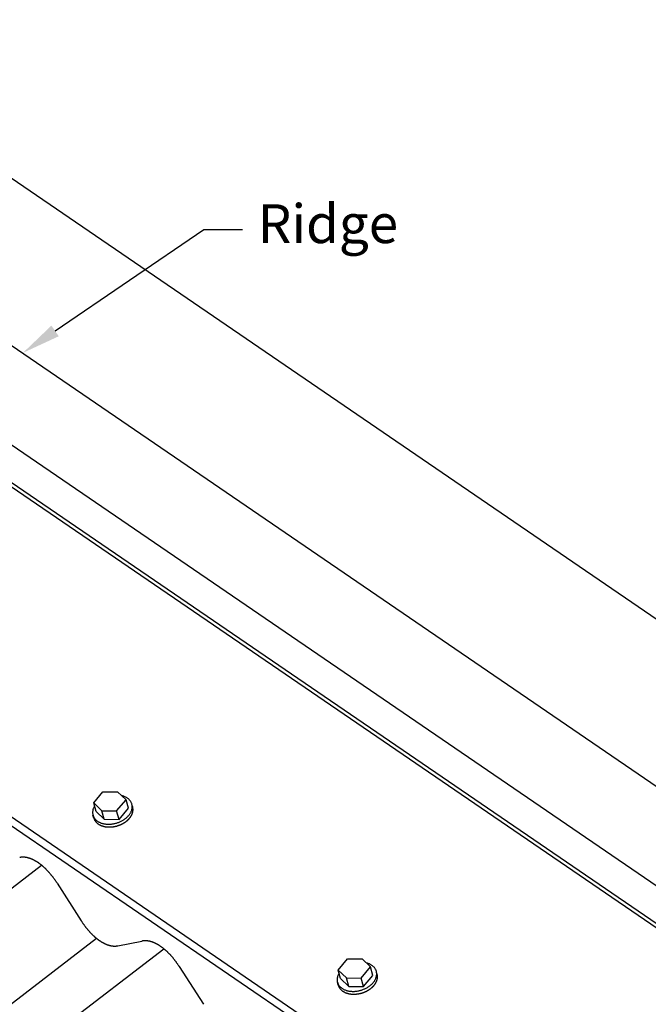
# Model space of a CAD drawing. Extents: x -560 to 1040, y -351 to 1556.
# Drawn here: x 27 to 351, y 1016 to 1522 of the extents above; entities that cross this region are included whole.
import ezdxf

# ---------------------------------------------------------------- set-up
doc = ezdxf.new("R2010")
doc.units = 0
doc.header["$LTSCALE"] = 0.5
doc.layers.get('0').update_dxf_attribs({"linetype": 'CONTINUOUS'})
doc.styles.add('CORB-07_CHIMNEY_BACK_FLAS$', font='txt')

# ---------------------------------------------------------------- blocks, each defined once
blk = doc.blocks.new('*U11')
at = {"linetype": 'CONTINUOUS'}
blk.add_lwpolyline([(45.29, 1362.16), (121.89, 1414.43), (141.89, 1414.43)], dxfattribs=at)
blk.add_solid([(47.17, 1359.41, 0), (28.77, 1350.89, 0), (43.41, 1364.91, 0)], dxfattribs=at)
blk = doc.blocks.new('*U12')
at = {"linetype": 'CONTINUOUS', "style": 'CORB-07_CHIMNEY_BACK_FLAS$'}
blk.add_text('Ridge', height=20, dxfattribs=at).set_placement((149.69, 1407.37, 0))

msp = doc.modelspace()

# ---------------------------------------------------------------- linework, layer by layer
at = {"linetype": 'CONTINUOUS', "extrusion": (0, 0.819152, 0.573576)}
for p, q in [((-222.53, 1522.39), (1040.18, 659.25)), ((-96.17, 1522.18), (1040.18, 745.41)), ((-257.1, 1494.95), (1040.18, 608.18)), ((-260.68, 1475.7), (1040.18, 586.48)), ((-259.79, 1477.36), (1040.18, 588.75)), ((-378.48, 1386.3), (1040.18, 416.56)), ((-380.25, 1383.01), (1040.18, 412.05)), ((-559.82, 627.93), (38.3, 1087.17)), ((-559.82, 568.54), (66.59, 1049.5)), ((-559.82, 536.56), (101.25, 1044.14))]:
    msp.add_line(p, q, dxfattribs=at)
for p, q in [((65.2, 1119.18), (69.93, 1124.93)), ((69.93, 1124.93), (77.5, 1124.91)), ((76.99, 1115.05), (81.84, 1120.82)), ((77.5, 1124.91), (81.84, 1120.82)), ((83.08, 1116.48), (81.84, 1120.82)), ((69.39, 1115.17), (65.2, 1119.18)), ((66.44, 1114.84), (65.2, 1119.18)), ((70.63, 1110.82), (69.39, 1115.17)), ((69.39, 1115.17), (76.99, 1115.05)), ((78.22, 1110.7), (83.08, 1116.48)), ((85.25, 1117.12), (85.04, 1117.84)), ((65.23, 1111.41), (64.81, 1112.86)), ((70.63, 1110.82), (66.44, 1114.84)), ((70.63, 1110.82), (78.22, 1110.7)), ((78.22, 1110.7), (76.99, 1115.05)), ((191.11, 1033.12), (195.84, 1038.86)), ((195.84, 1038.86), (203.4, 1038.85)), ((202.89, 1028.98), (207.75, 1034.76)), ((203.4, 1038.85), (207.75, 1034.76)), ((208.99, 1030.42), (207.75, 1034.76)), ((195.29, 1029.11), (191.11, 1033.12)), ((192.35, 1028.78), (191.11, 1033.12)), ((196.53, 1024.76), (195.29, 1029.11)), ((195.29, 1029.11), (202.89, 1028.98)), ((204.13, 1024.64), (202.89, 1028.98)), ((204.13, 1024.64), (208.99, 1030.42)), ((211.15, 1031.05), (210.95, 1031.78)), ((191.13, 1025.35), (190.72, 1026.8)), ((196.53, 1024.76), (192.35, 1028.78)), ((196.53, 1024.76), (204.13, 1024.64))]:
    msp.add_line(p, q)
at = {"linetype": 'CONTINUOUS', "extrusion": (-1e-16, 0.819152, 0.573576)}
for p, q in [((46.31, 1077.95), (58.73, 1058.55)), ((77.6, 1045.64), (90.02, 1048.07)), ((109.26, 1034.92), (121.68, 1015.51))]:
    msp.add_line(p, q, dxfattribs=at)
for points in [[(65.65, 1117.61, 0), (65.5, 1117.34, 0), (65.35, 1117.08, 0), (65.22, 1116.81, 0), (65.1, 1116.54, 0), (64.99, 1116.27, 0), (64.9, 1115.99, 0), (64.82, 1115.72, 0), (64.75, 1115.45, 0), (64.7, 1115.17, 0), (64.66, 1114.9, 0), (64.64, 1114.63, 0), (64.62, 1114.36, 0), (64.62, 1114.1, 0), (64.64, 1113.83, 0), (64.67, 1113.57, 0), (64.71, 1113.31, 0), (64.76, 1113.05, 0), (64.83, 1112.8, 0), (64.91, 1112.55, 0), (65.01, 1112.3, 0), (65.12, 1112.06, 0), (65.24, 1111.83, 0), (65.37, 1111.6, 0), (65.52, 1111.37, 0), (65.68, 1111.15, 0), (65.85, 1110.94, 0), (66.03, 1110.73, 0), (66.22, 1110.53, 0), (66.43, 1110.34, 0), (66.65, 1110.15, 0), (66.88, 1109.98, 0), (67.11, 1109.8, 0), (67.36, 1109.64, 0), (67.62, 1109.49, 0), (67.89, 1109.34, 0), (68.17, 1109.2, 0), (68.45, 1109.07, 0), (68.75, 1108.95, 0), (69.05, 1108.84, 0), (69.36, 1108.74, 0), (69.68, 1108.64, 0), (70.01, 1108.56, 0), (70.34, 1108.48, 0), (70.67, 1108.42, 0), (71.02, 1108.36, 0), (71.36, 1108.32, 0), (71.72, 1108.28, 0), (72.07, 1108.26, 0), (72.43, 1108.24, 0), (72.8, 1108.24, 0), (73.16, 1108.24, 0), (73.53, 1108.25, 0), (73.9, 1108.28, 0), (74.27, 1108.31, 0), (74.64, 1108.36, 0), (75.02, 1108.41, 0), (75.39, 1108.47, 0), (75.76, 1108.55, 0), (76.13, 1108.63, 0), (76.5, 1108.72, 0), (76.86, 1108.82, 0), (77.23, 1108.93, 0), (77.59, 1109.05, 0), (77.94, 1109.18, 0), (78.3, 1109.32, 0), (78.64, 1109.46, 0), (78.99, 1109.62, 0), (79.32, 1109.78, 0), (79.66, 1109.95, 0), (79.98, 1110.13, 0), (80.3, 1110.31, 0), (80.61, 1110.5, 0), (80.91, 1110.7, 0), (81.21, 1110.91, 0), (81.49, 1111.12, 0), (81.77, 1111.34, 0), (82.04, 1111.56, 0), (82.3, 1111.79, 0), (82.54, 1112.03, 0), (82.78, 1112.27, 0), (83.01, 1112.51, 0), (83.23, 1112.76, 0), (83.43, 1113.01, 0), (83.63, 1113.27, 0), (83.81, 1113.53, 0), (83.98, 1113.79, 0), (84.14, 1114.05, 0), (84.28, 1114.32, 0), (84.42, 1114.59, 0), (84.54, 1114.86, 0), (84.65, 1115.13, 0), (84.74, 1115.4, 0), (84.82, 1115.68, 0), (84.89, 1115.95, 0), (84.94, 1116.22, 0), (84.99, 1116.49, 0), (85.01, 1116.76, 0), (85.03, 1117.03, 0), (85.03, 1117.3, 0), (85.01, 1117.57, 0), (84.99, 1117.83, 0), (84.95, 1118.09, 0), (84.89, 1118.35, 0), (84.83, 1118.6, 0), (84.75, 1118.85, 0), (84.65, 1119.1, 0), (84.55, 1119.34, 0), (84.43, 1119.57, 0), (84.3, 1119.8, 0), (84.15, 1120.03, 0), (83.99, 1120.25, 0), (83.82, 1120.46, 0), (83.64, 1120.67, 0), (83.45, 1120.87, 0), (83.24, 1121.07, 0), (83.03, 1121.25, 0), (82.8, 1121.43, 0), (82.56, 1121.6, 0), (82.32, 1121.77, 0), (82.06, 1121.92, 0), (81.79, 1122.07, 0), (81.51, 1122.21, 0), (81.23, 1122.34, 0), (80.93, 1122.46, 0), (80.63, 1122.58, 0), (80.32, 1122.68, 0), (80.01, 1122.77, 0), (79.68, 1122.86, 0)], [(81.93, 1109.69, 0), (81.99, 1109.74, 0), (82.06, 1109.79, 0), (82.12, 1109.84, 0), (82.18, 1109.89, 0), (82.24, 1109.94, 0), (82.3, 1109.99, 0), (82.36, 1110.04, 0), (82.42, 1110.09, 0), (82.48, 1110.14, 0), (82.54, 1110.19, 0), (82.6, 1110.24, 0), (82.65, 1110.29, 0), (82.71, 1110.35, 0), (82.77, 1110.4, 0), (82.82, 1110.45, 0), (82.88, 1110.5, 0), (82.94, 1110.56, 0), (82.99, 1110.61, 0), (83.04, 1110.66, 0), (83.1, 1110.72, 0), (83.15, 1110.77, 0), (83.2, 1110.83, 0), (83.26, 1110.88, 0), (83.31, 1110.93, 0), (83.36, 1110.99, 0), (83.41, 1111.05, 0), (83.46, 1111.1, 0), (83.51, 1111.16, 0), (83.56, 1111.21, 0), (83.6, 1111.27, 0), (83.65, 1111.32, 0), (83.7, 1111.38, 0), (83.75, 1111.44, 0), (83.79, 1111.49, 0), (83.84, 1111.55, 0), (83.88, 1111.61, 0), (83.93, 1111.67, 0), (83.97, 1111.72, 0), (84.01, 1111.78, 0), (84.06, 1111.84, 0), (84.1, 1111.9, 0), (84.14, 1111.96, 0), (84.18, 1112.01, 0), (84.22, 1112.07, 0), (84.26, 1112.13, 0), (84.3, 1112.19, 0), (84.34, 1112.25, 0), (84.37, 1112.31, 0), (84.41, 1112.37, 0), (84.45, 1112.43, 0), (84.48, 1112.49, 0), (84.52, 1112.55, 0), (84.55, 1112.61, 0), (84.59, 1112.67, 0), (84.62, 1112.73, 0), (84.65, 1112.79, 0), (84.68, 1112.85, 0), (84.71, 1112.91, 0), (84.75, 1112.97, 0), (84.78, 1113.03, 0), (84.81, 1113.09, 0), (84.83, 1113.15, 0), (84.86, 1113.21, 0), (84.89, 1113.27, 0), (84.92, 1113.33, 0), (84.94, 1113.39, 0), (84.97, 1113.45, 0), (84.99, 1113.51, 0), (85.02, 1113.57, 0), (85.04, 1113.64, 0), (85.06, 1113.7, 0), (85.09, 1113.76, 0), (85.11, 1113.82, 0), (85.13, 1113.88, 0), (85.15, 1113.94, 0), (85.17, 1114, 0), (85.19, 1114.06, 0), (85.21, 1114.13, 0), (85.22, 1114.19, 0), (85.24, 1114.25, 0), (85.26, 1114.31, 0), (85.27, 1114.37, 0), (85.29, 1114.43, 0), (85.3, 1114.49, 0), (85.31, 1114.55, 0), (85.33, 1114.62, 0), (85.34, 1114.68, 0), (85.35, 1114.74, 0), (85.36, 1114.8, 0), (85.37, 1114.86, 0), (85.38, 1114.92, 0), (85.39, 1114.98, 0), (85.4, 1115.04, 0), (85.41, 1115.1, 0), (85.41, 1115.17, 0), (85.42, 1115.23, 0), (85.42, 1115.29, 0), (85.43, 1115.35, 0), (85.43, 1115.41, 0), (85.44, 1115.47, 0), (85.44, 1115.53, 0), (85.44, 1115.59, 0), (85.44, 1115.65, 0), (85.44, 1115.71, 0), (85.44, 1115.77, 0), (85.44, 1115.83, 0), (85.44, 1115.89, 0), (85.44, 1115.95, 0), (85.43, 1116.01, 0), (85.43, 1116.07, 0), (85.43, 1116.13, 0), (85.42, 1116.19, 0), (85.42, 1116.25, 0), (85.41, 1116.31, 0), (85.4, 1116.37, 0), (85.4, 1116.42, 0), (85.39, 1116.48, 0), (85.38, 1116.54, 0), (85.37, 1116.6, 0), (85.36, 1116.66, 0), (85.35, 1116.72, 0), (85.34, 1116.77, 0), (85.32, 1116.83, 0), (85.31, 1116.89, 0), (85.3, 1116.95, 0), (85.28, 1117, 0), (85.27, 1117.06, 0), (85.25, 1117.12, 0)], [(65.23, 1111.41, 0), (65.26, 1111.3, 0), (65.3, 1111.19, 0), (65.34, 1111.08, 0), (65.38, 1110.97, 0), (65.42, 1110.86, 0), (65.47, 1110.75, 0), (65.52, 1110.64, 0), (65.57, 1110.53, 0), (65.62, 1110.43, 0), (65.68, 1110.32, 0), (65.74, 1110.22, 0), (65.8, 1110.12, 0), (65.87, 1110.02, 0), (65.93, 1109.92, 0), (66, 1109.82, 0), (66.08, 1109.72, 0), (66.15, 1109.63, 0), (66.23, 1109.53, 0), (66.31, 1109.44, 0), (66.39, 1109.34, 0), (66.47, 1109.25, 0), (66.56, 1109.16, 0), (66.65, 1109.07, 0), (66.74, 1108.99, 0), (66.83, 1108.9, 0), (66.93, 1108.82, 0), (67.03, 1108.73, 0), (67.13, 1108.65, 0), (67.23, 1108.57, 0), (67.33, 1108.49, 0), (67.44, 1108.42, 0), (67.55, 1108.34, 0), (67.66, 1108.27, 0), (67.77, 1108.19, 0), (67.89, 1108.12, 0), (68, 1108.06, 0), (68.12, 1107.99, 0), (68.24, 1107.92, 0), (68.36, 1107.86, 0), (68.49, 1107.8, 0), (68.61, 1107.74, 0), (68.74, 1107.68, 0), (68.87, 1107.62, 0), (69, 1107.57, 0), (69.14, 1107.51, 0), (69.27, 1107.46, 0), (69.41, 1107.41, 0), (69.54, 1107.36, 0), (69.68, 1107.32, 0), (69.82, 1107.27, 0), (69.97, 1107.23, 0), (70.11, 1107.19, 0), (70.25, 1107.15, 0), (70.4, 1107.11, 0), (70.55, 1107.08, 0), (70.7, 1107.05, 0), (70.85, 1107.02, 0), (71, 1106.99, 0), (71.15, 1106.96, 0), (71.3, 1106.93, 0), (71.46, 1106.91, 0), (71.61, 1106.89, 0), (71.77, 1106.87, 0), (71.93, 1106.85, 0), (72.08, 1106.84, 0), (72.24, 1106.83, 0), (72.4, 1106.81, 0), (72.56, 1106.8, 0), (72.72, 1106.8, 0), (72.89, 1106.79, 0), (73.05, 1106.79, 0), (73.21, 1106.79, 0), (73.38, 1106.79, 0), (73.54, 1106.79, 0), (73.7, 1106.8, 0), (73.87, 1106.8, 0), (74.04, 1106.81, 0), (74.2, 1106.82, 0), (74.37, 1106.83, 0), (74.53, 1106.85, 0), (74.7, 1106.87, 0), (74.87, 1106.88, 0), (75.03, 1106.9, 0), (75.2, 1106.93, 0), (75.37, 1106.95, 0), (75.53, 1106.98, 0), (75.7, 1107.01, 0), (75.87, 1107.04, 0), (76.03, 1107.07, 0), (76.2, 1107.1, 0), (76.36, 1107.14, 0), (76.53, 1107.18, 0), (76.7, 1107.22, 0), (76.86, 1107.26, 0), (77.02, 1107.3, 0), (77.19, 1107.35, 0), (77.35, 1107.39, 0), (77.51, 1107.44, 0), (77.68, 1107.49, 0), (77.84, 1107.55, 0), (78, 1107.6, 0), (78.16, 1107.66, 0), (78.32, 1107.72, 0), (78.48, 1107.78, 0), (78.64, 1107.84, 0), (78.79, 1107.9, 0), (78.95, 1107.97, 0), (79.1, 1108.03, 0), (79.26, 1108.1, 0), (79.41, 1108.17, 0), (79.56, 1108.24, 0), (79.71, 1108.32, 0), (79.86, 1108.39, 0), (80.01, 1108.47, 0), (80.16, 1108.55, 0), (80.3, 1108.63, 0), (80.44, 1108.71, 0), (80.59, 1108.79, 0), (80.73, 1108.87, 0), (80.87, 1108.96, 0), (81.01, 1109.04, 0), (81.14, 1109.13, 0), (81.28, 1109.22, 0), (81.41, 1109.31, 0), (81.54, 1109.41, 0), (81.67, 1109.5, 0), (81.8, 1109.59, 0), (81.93, 1109.69, 0)], [(191.56, 1031.55, 0), (191.4, 1031.28, 0), (191.25, 1031.01, 0), (191.12, 1030.74, 0), (191, 1030.47, 0), (190.9, 1030.2, 0), (190.8, 1029.93, 0), (190.72, 1029.66, 0), (190.66, 1029.38, 0), (190.6, 1029.11, 0), (190.56, 1028.84, 0), (190.54, 1028.57, 0), (190.53, 1028.3, 0), (190.53, 1028.03, 0), (190.54, 1027.77, 0), (190.57, 1027.51, 0), (190.61, 1027.25, 0), (190.67, 1026.99, 0), (190.74, 1026.74, 0), (190.82, 1026.49, 0), (190.91, 1026.24, 0), (191.02, 1026, 0), (191.14, 1025.77, 0), (191.27, 1025.54, 0), (191.42, 1025.31, 0), (191.58, 1025.09, 0), (191.75, 1024.88, 0), (191.93, 1024.67, 0), (192.13, 1024.47, 0), (192.33, 1024.28, 0), (192.55, 1024.09, 0), (192.78, 1023.91, 0), (193.02, 1023.74, 0), (193.26, 1023.58, 0), (193.52, 1023.42, 0), (193.79, 1023.28, 0), (194.07, 1023.14, 0), (194.36, 1023.01, 0), (194.65, 1022.89, 0), (194.96, 1022.78, 0), (195.26, 1022.67, 0), (195.58, 1022.58, 0), (195.91, 1022.5, 0), (196.24, 1022.42, 0), (196.58, 1022.36, 0), (196.92, 1022.3, 0), (197.27, 1022.26, 0), (197.62, 1022.22, 0), (197.98, 1022.2, 0), (198.34, 1022.18, 0), (198.7, 1022.17, 0), (199.07, 1022.18, 0), (199.43, 1022.19, 0), (199.8, 1022.22, 0), (200.18, 1022.25, 0), (200.55, 1022.29, 0), (200.92, 1022.35, 0), (201.29, 1022.41, 0), (201.66, 1022.48, 0), (202.03, 1022.57, 0), (202.4, 1022.66, 0), (202.77, 1022.76, 0), (203.13, 1022.87, 0), (203.49, 1022.99, 0), (203.85, 1023.12, 0), (204.2, 1023.25, 0), (204.55, 1023.4, 0), (204.89, 1023.55, 0), (205.23, 1023.72, 0), (205.56, 1023.89, 0), (205.88, 1024.06, 0), (206.2, 1024.25, 0), (206.51, 1024.44, 0), (206.81, 1024.64, 0), (207.11, 1024.84, 0), (207.4, 1025.06, 0), (207.67, 1025.28, 0), (207.94, 1025.5, 0), (208.2, 1025.73, 0), (208.45, 1025.96, 0), (208.69, 1026.2, 0), (208.91, 1026.45, 0), (209.13, 1026.7, 0), (209.34, 1026.95, 0), (209.53, 1027.2, 0), (209.71, 1027.46, 0), (209.88, 1027.73, 0), (210.04, 1027.99, 0), (210.19, 1028.26, 0), (210.32, 1028.53, 0), (210.44, 1028.8, 0), (210.55, 1029.07, 0), (210.64, 1029.34, 0), (210.72, 1029.61, 0), (210.79, 1029.89, 0), (210.85, 1030.16, 0), (210.89, 1030.43, 0), (210.92, 1030.7, 0), (210.93, 1030.97, 0), (210.93, 1031.24, 0), (210.92, 1031.5, 0), (210.89, 1031.77, 0), (210.85, 1032.03, 0), (210.8, 1032.28, 0), (210.73, 1032.54, 0), (210.65, 1032.79, 0), (210.56, 1033.03, 0), (210.45, 1033.27, 0), (210.33, 1033.51, 0), (210.2, 1033.74, 0), (210.05, 1033.97, 0), (209.9, 1034.19, 0), (209.73, 1034.4, 0), (209.54, 1034.61, 0), (209.35, 1034.81, 0), (209.15, 1035, 0), (208.93, 1035.19, 0), (208.7, 1035.37, 0), (208.47, 1035.54, 0), (208.22, 1035.71, 0), (207.96, 1035.86, 0), (207.69, 1036.01, 0), (207.42, 1036.15, 0), (207.13, 1036.28, 0), (206.84, 1036.4, 0), (206.53, 1036.51, 0), (206.22, 1036.62, 0), (205.91, 1036.71, 0), (205.58, 1036.8, 0)], [(207.83, 1023.63, 0), (207.9, 1023.68, 0), (207.96, 1023.73, 0), (208.02, 1023.77, 0), (208.08, 1023.82, 0), (208.14, 1023.87, 0), (208.2, 1023.92, 0), (208.26, 1023.97, 0), (208.32, 1024.03, 0), (208.38, 1024.08, 0), (208.44, 1024.13, 0), (208.5, 1024.18, 0), (208.56, 1024.23, 0), (208.62, 1024.28, 0), (208.67, 1024.34, 0), (208.73, 1024.39, 0), (208.78, 1024.44, 0), (208.84, 1024.49, 0), (208.89, 1024.55, 0), (208.95, 1024.6, 0), (209, 1024.65, 0), (209.05, 1024.71, 0), (209.11, 1024.76, 0), (209.16, 1024.82, 0), (209.21, 1024.87, 0), (209.26, 1024.93, 0), (209.31, 1024.98, 0), (209.36, 1025.04, 0), (209.41, 1025.09, 0), (209.46, 1025.15, 0), (209.51, 1025.21, 0), (209.56, 1025.26, 0), (209.6, 1025.32, 0), (209.65, 1025.38, 0), (209.69, 1025.43, 0), (209.74, 1025.49, 0), (209.78, 1025.55, 0), (209.83, 1025.6, 0), (209.87, 1025.66, 0), (209.92, 1025.72, 0), (209.96, 1025.78, 0), (210, 1025.84, 0), (210.04, 1025.89, 0), (210.08, 1025.95, 0), (210.12, 1026.01, 0), (210.16, 1026.07, 0), (210.2, 1026.13, 0), (210.24, 1026.19, 0), (210.28, 1026.25, 0), (210.31, 1026.31, 0), (210.35, 1026.36, 0), (210.38, 1026.42, 0), (210.42, 1026.48, 0), (210.46, 1026.54, 0), (210.49, 1026.6, 0), (210.52, 1026.66, 0), (210.55, 1026.72, 0), (210.59, 1026.78, 0), (210.62, 1026.84, 0), (210.65, 1026.9, 0), (210.68, 1026.96, 0), (210.71, 1027.03, 0), (210.74, 1027.09, 0), (210.76, 1027.15, 0), (210.79, 1027.21, 0), (210.82, 1027.27, 0), (210.84, 1027.33, 0), (210.87, 1027.39, 0), (210.9, 1027.45, 0), (210.92, 1027.51, 0), (210.94, 1027.57, 0), (210.97, 1027.63, 0), (210.99, 1027.7, 0), (211.01, 1027.76, 0), (211.03, 1027.82, 0), (211.05, 1027.88, 0), (211.07, 1027.94, 0), (211.09, 1028, 0), (211.11, 1028.06, 0), (211.13, 1028.12, 0), (211.14, 1028.19, 0), (211.16, 1028.25, 0), (211.18, 1028.31, 0), (211.19, 1028.37, 0), (211.2, 1028.43, 0), (211.22, 1028.49, 0), (211.23, 1028.55, 0), (211.24, 1028.61, 0), (211.25, 1028.68, 0), (211.26, 1028.74, 0), (211.28, 1028.8, 0), (211.28, 1028.86, 0), (211.29, 1028.92, 0), (211.3, 1028.98, 0), (211.31, 1029.04, 0), (211.31, 1029.1, 0), (211.32, 1029.16, 0), (211.33, 1029.22, 0), (211.33, 1029.29, 0), (211.34, 1029.35, 0), (211.34, 1029.41, 0), (211.34, 1029.47, 0), (211.34, 1029.53, 0), (211.34, 1029.59, 0), (211.34, 1029.65, 0), (211.34, 1029.71, 0), (211.34, 1029.77, 0), (211.34, 1029.83, 0), (211.34, 1029.89, 0), (211.34, 1029.95, 0), (211.33, 1030.01, 0), (211.33, 1030.07, 0), (211.32, 1030.13, 0), (211.32, 1030.18, 0), (211.31, 1030.24, 0), (211.31, 1030.3, 0), (211.3, 1030.36, 0), (211.29, 1030.42, 0), (211.28, 1030.48, 0), (211.27, 1030.54, 0), (211.26, 1030.6, 0), (211.25, 1030.65, 0), (211.24, 1030.71, 0), (211.23, 1030.77, 0), (211.21, 1030.83, 0), (211.2, 1030.88, 0), (211.18, 1030.94, 0), (211.17, 1031, 0), (211.15, 1031.05, 0)], [(191.13, 1025.35, 0), (191.16, 1025.24, 0), (191.2, 1025.12, 0), (191.24, 1025.01, 0), (191.28, 1024.9, 0), (191.32, 1024.79, 0), (191.37, 1024.69, 0), (191.42, 1024.58, 0), (191.47, 1024.47, 0), (191.53, 1024.37, 0), (191.58, 1024.26, 0), (191.64, 1024.16, 0), (191.71, 1024.06, 0), (191.77, 1023.96, 0), (191.84, 1023.86, 0), (191.91, 1023.76, 0), (191.98, 1023.66, 0), (192.05, 1023.56, 0), (192.13, 1023.47, 0), (192.21, 1023.37, 0), (192.29, 1023.28, 0), (192.38, 1023.19, 0), (192.46, 1023.1, 0), (192.55, 1023.01, 0), (192.64, 1022.92, 0), (192.74, 1022.84, 0), (192.83, 1022.75, 0), (192.93, 1022.67, 0), (193.03, 1022.59, 0), (193.13, 1022.51, 0), (193.24, 1022.43, 0), (193.34, 1022.35, 0), (193.45, 1022.28, 0), (193.56, 1022.2, 0), (193.67, 1022.13, 0), (193.79, 1022.06, 0), (193.91, 1021.99, 0), (194.02, 1021.93, 0), (194.15, 1021.86, 0), (194.27, 1021.8, 0), (194.39, 1021.73, 0), (194.52, 1021.67, 0), (194.65, 1021.61, 0), (194.77, 1021.56, 0), (194.91, 1021.5, 0), (195.04, 1021.45, 0), (195.17, 1021.4, 0), (195.31, 1021.35, 0), (195.45, 1021.3, 0), (195.59, 1021.25, 0), (195.73, 1021.21, 0), (195.87, 1021.17, 0), (196.01, 1021.13, 0), (196.16, 1021.09, 0), (196.3, 1021.05, 0), (196.45, 1021.02, 0), (196.6, 1020.98, 0), (196.75, 1020.95, 0), (196.9, 1020.92, 0), (197.05, 1020.9, 0), (197.21, 1020.87, 0), (197.36, 1020.85, 0), (197.51, 1020.83, 0), (197.67, 1020.81, 0), (197.83, 1020.79, 0), (197.99, 1020.78, 0), (198.15, 1020.76, 0), (198.31, 1020.75, 0), (198.47, 1020.74, 0), (198.63, 1020.73, 0), (198.79, 1020.73, 0), (198.95, 1020.73, 0), (199.12, 1020.72, 0), (199.28, 1020.73, 0), (199.44, 1020.73, 0), (199.61, 1020.73, 0), (199.77, 1020.74, 0), (199.94, 1020.75, 0), (200.1, 1020.76, 0), (200.27, 1020.77, 0), (200.44, 1020.79, 0), (200.6, 1020.8, 0), (200.77, 1020.82, 0), (200.94, 1020.84, 0), (201.1, 1020.86, 0), (201.27, 1020.89, 0), (201.44, 1020.92, 0), (201.6, 1020.94, 0), (201.77, 1020.97, 0), (201.94, 1021.01, 0), (202.1, 1021.04, 0), (202.27, 1021.08, 0), (202.43, 1021.11, 0), (202.6, 1021.15, 0), (202.76, 1021.2, 0), (202.93, 1021.24, 0), (203.09, 1021.28, 0), (203.25, 1021.33, 0), (203.42, 1021.38, 0), (203.58, 1021.43, 0), (203.74, 1021.49, 0), (203.9, 1021.54, 0), (204.06, 1021.6, 0), (204.22, 1021.65, 0), (204.38, 1021.71, 0), (204.54, 1021.78, 0), (204.69, 1021.84, 0), (204.85, 1021.9, 0), (205.01, 1021.97, 0), (205.16, 1022.04, 0), (205.31, 1022.11, 0), (205.46, 1022.18, 0), (205.61, 1022.25, 0), (205.76, 1022.33, 0), (205.91, 1022.41, 0), (206.06, 1022.48, 0), (206.2, 1022.56, 0), (206.35, 1022.64, 0), (206.49, 1022.73, 0), (206.63, 1022.81, 0), (206.77, 1022.9, 0), (206.91, 1022.98, 0), (207.05, 1023.07, 0), (207.18, 1023.16, 0), (207.32, 1023.25, 0), (207.45, 1023.34, 0), (207.58, 1023.44, 0), (207.71, 1023.53, 0), (207.83, 1023.63, 0)]]:
    msp.add_polyline3d(points)
at = {"linetype": 'CONTINUOUS'}
for points in [[(46.31, 1077.95, 0), (46.18, 1078.16, 0), (46.04, 1078.36, 0), (45.91, 1078.57, 0), (45.77, 1078.77, 0), (45.64, 1078.97, 0), (45.5, 1079.17, 0), (45.36, 1079.37, 0), (45.22, 1079.57, 0), (45.09, 1079.77, 0), (44.95, 1079.97, 0), (44.81, 1080.16, 0), (44.66, 1080.36, 0), (44.52, 1080.55, 0), (44.38, 1080.74, 0), (44.24, 1080.93, 0), (44.09, 1081.12, 0), (43.95, 1081.31, 0), (43.8, 1081.49, 0), (43.66, 1081.68, 0), (43.51, 1081.86, 0), (43.36, 1082.04, 0), (43.22, 1082.22, 0), (43.07, 1082.4, 0), (42.92, 1082.58, 0), (42.77, 1082.76, 0), (42.62, 1082.93, 0), (42.47, 1083.11, 0), (42.32, 1083.28, 0), (42.17, 1083.45, 0), (42.02, 1083.62, 0), (41.87, 1083.79, 0), (41.72, 1083.95, 0), (41.56, 1084.12, 0), (41.41, 1084.28, 0), (41.26, 1084.44, 0), (41.1, 1084.6, 0), (40.95, 1084.76, 0), (40.79, 1084.91, 0), (40.64, 1085.07, 0), (40.48, 1085.22, 0), (40.33, 1085.37, 0), (40.17, 1085.52, 0), (40.01, 1085.67, 0), (39.86, 1085.82, 0), (39.7, 1085.96, 0), (39.54, 1086.11, 0), (39.39, 1086.25, 0), (39.23, 1086.39, 0), (39.07, 1086.52, 0), (38.91, 1086.66, 0), (38.76, 1086.79, 0), (38.6, 1086.93, 0), (38.44, 1087.06, 0), (38.28, 1087.18, 0), (38.12, 1087.31, 0), (37.96, 1087.44, 0), (37.8, 1087.56, 0), (37.64, 1087.68, 0), (37.49, 1087.8, 0), (37.33, 1087.92, 0), (37.17, 1088.03, 0), (37.01, 1088.15, 0), (36.85, 1088.26, 0), (36.69, 1088.37, 0), (36.53, 1088.48, 0), (36.37, 1088.58, 0), (36.21, 1088.69, 0), (36.05, 1088.79, 0), (35.89, 1088.89, 0), (35.73, 1088.99, 0), (35.57, 1089.08, 0), (35.42, 1089.18, 0), (35.26, 1089.27, 0), (35.1, 1089.36, 0), (34.94, 1089.45, 0), (34.78, 1089.53, 0), (34.62, 1089.62, 0), (34.46, 1089.7, 0), (34.31, 1089.78, 0), (34.15, 1089.86, 0), (33.99, 1089.93, 0), (33.83, 1090.01, 0), (33.68, 1090.08, 0), (33.52, 1090.15, 0), (33.36, 1090.22, 0), (33.21, 1090.28, 0), (33.05, 1090.35, 0), (32.9, 1090.41, 0), (32.74, 1090.47, 0), (32.59, 1090.52, 0), (32.43, 1090.58, 0), (32.28, 1090.63, 0), (32.12, 1090.68, 0), (31.97, 1090.73, 0), (31.82, 1090.78, 0), (31.66, 1090.82, 0), (31.51, 1090.87, 0), (31.36, 1090.91, 0), (31.21, 1090.94, 0), (31.06, 1090.98, 0), (30.91, 1091.01, 0), (30.76, 1091.04, 0), (30.61, 1091.07, 0), (30.46, 1091.1, 0), (30.31, 1091.13, 0), (30.16, 1091.15, 0), (30.01, 1091.17, 0), (29.87, 1091.19, 0), (29.72, 1091.2, 0), (29.57, 1091.22, 0), (29.43, 1091.23, 0), (29.29, 1091.24, 0), (29.14, 1091.25, 0), (29, 1091.25, 0), (28.86, 1091.26, 0), (28.71, 1091.26, 0), (28.57, 1091.26, 0), (28.43, 1091.25, 0), (28.29, 1091.25, 0), (28.15, 1091.24, 0), (28.02, 1091.23, 0), (27.88, 1091.22, 0), (27.74, 1091.21, 0), (27.6, 1091.19, 0), (27.47, 1091.17, 0), (27.33, 1091.15, 0), (27.2, 1091.13, 0), (27.07, 1091.1, 0)], [(58.73, 1058.55, 0), (58.86, 1058.34, 0), (58.99, 1058.14, 0), (59.12, 1057.94, 0), (59.25, 1057.74, 0), (59.39, 1057.54, 0), (59.52, 1057.34, 0), (59.66, 1057.15, 0), (59.79, 1056.95, 0), (59.93, 1056.76, 0), (60.07, 1056.57, 0), (60.2, 1056.38, 0), (60.34, 1056.18, 0), (60.48, 1056, 0), (60.62, 1055.81, 0), (60.76, 1055.62, 0), (60.9, 1055.44, 0), (61.04, 1055.25, 0), (61.19, 1055.07, 0), (61.33, 1054.89, 0), (61.47, 1054.71, 0), (61.62, 1054.53, 0), (61.76, 1054.35, 0), (61.91, 1054.18, 0), (62.05, 1054, 0), (62.2, 1053.83, 0), (62.34, 1053.66, 0), (62.49, 1053.49, 0), (62.64, 1053.32, 0), (62.79, 1053.15, 0), (62.94, 1052.98, 0), (63.09, 1052.82, 0), (63.23, 1052.66, 0), (63.38, 1052.5, 0), (63.53, 1052.34, 0), (63.69, 1052.18, 0), (63.84, 1052.02, 0), (63.99, 1051.87, 0), (64.14, 1051.71, 0), (64.29, 1051.56, 0), (64.44, 1051.41, 0), (64.6, 1051.26, 0), (64.75, 1051.12, 0), (64.9, 1050.97, 0), (65.06, 1050.83, 0), (65.21, 1050.69, 0), (65.36, 1050.55, 0), (65.52, 1050.41, 0), (65.67, 1050.27, 0), (65.83, 1050.13, 0), (65.98, 1050, 0), (66.14, 1049.87, 0), (66.29, 1049.74, 0), (66.45, 1049.61, 0), (66.6, 1049.49, 0), (66.76, 1049.36, 0), (66.92, 1049.24, 0), (67.07, 1049.12, 0), (67.23, 1049, 0), (67.38, 1048.88, 0), (67.54, 1048.77, 0), (67.7, 1048.65, 0), (67.85, 1048.54, 0), (68.01, 1048.43, 0), (68.16, 1048.32, 0), (68.32, 1048.22, 0), (68.48, 1048.11, 0), (68.63, 1048.01, 0), (68.79, 1047.91, 0), (68.95, 1047.81, 0), (69.1, 1047.72, 0), (69.26, 1047.62, 0), (69.41, 1047.53, 0), (69.57, 1047.44, 0), (69.73, 1047.35, 0), (69.88, 1047.27, 0), (70.04, 1047.18, 0), (70.19, 1047.1, 0), (70.35, 1047.02, 0), (70.5, 1046.94, 0), (70.66, 1046.86, 0), (70.81, 1046.79, 0), (70.97, 1046.72, 0), (71.12, 1046.65, 0), (71.27, 1046.58, 0), (71.43, 1046.51, 0), (71.58, 1046.45, 0), (71.73, 1046.38, 0), (71.89, 1046.32, 0), (72.04, 1046.27, 0), (72.19, 1046.21, 0), (72.34, 1046.16, 0), (72.49, 1046.1, 0), (72.64, 1046.05, 0), (72.8, 1046.01, 0), (72.95, 1045.96, 0), (73.1, 1045.92, 0), (73.24, 1045.88, 0), (73.39, 1045.84, 0), (73.54, 1045.8, 0), (73.69, 1045.76, 0), (73.84, 1045.73, 0), (73.99, 1045.7, 0), (74.13, 1045.67, 0), (74.28, 1045.64, 0), (74.42, 1045.62, 0), (74.57, 1045.6, 0), (74.71, 1045.58, 0), (74.86, 1045.56, 0), (75, 1045.54, 0), (75.14, 1045.53, 0), (75.29, 1045.52, 0), (75.43, 1045.51, 0), (75.57, 1045.5, 0), (75.71, 1045.49, 0), (75.85, 1045.49, 0), (75.99, 1045.49, 0), (76.13, 1045.49, 0), (76.26, 1045.49, 0), (76.4, 1045.5, 0), (76.54, 1045.51, 0), (76.67, 1045.52, 0), (76.81, 1045.53, 0), (76.94, 1045.54, 0), (77.08, 1045.56, 0), (77.21, 1045.58, 0), (77.34, 1045.6, 0), (77.47, 1045.62, 0), (77.6, 1045.64, 0)], [(109.26, 1034.92, 0), (109.13, 1035.13, 0), (109, 1035.33, 0), (108.86, 1035.54, 0), (108.72, 1035.74, 0), (108.59, 1035.94, 0), (108.45, 1036.14, 0), (108.31, 1036.34, 0), (108.18, 1036.54, 0), (108.04, 1036.74, 0), (107.9, 1036.94, 0), (107.76, 1037.13, 0), (107.62, 1037.32, 0), (107.47, 1037.52, 0), (107.33, 1037.71, 0), (107.19, 1037.9, 0), (107.04, 1038.09, 0), (106.9, 1038.28, 0), (106.75, 1038.46, 0), (106.61, 1038.65, 0), (106.46, 1038.83, 0), (106.32, 1039.01, 0), (106.17, 1039.19, 0), (106.02, 1039.37, 0), (105.87, 1039.55, 0), (105.72, 1039.73, 0), (105.57, 1039.9, 0), (105.42, 1040.08, 0), (105.27, 1040.25, 0), (105.12, 1040.42, 0), (104.97, 1040.59, 0), (104.82, 1040.75, 0), (104.67, 1040.92, 0), (104.51, 1041.08, 0), (104.36, 1041.25, 0), (104.21, 1041.41, 0), (104.05, 1041.57, 0), (103.9, 1041.73, 0), (103.75, 1041.88, 0), (103.59, 1042.04, 0), (103.43, 1042.19, 0), (103.28, 1042.34, 0), (103.12, 1042.49, 0), (102.97, 1042.64, 0), (102.81, 1042.79, 0), (102.65, 1042.93, 0), (102.5, 1043.07, 0), (102.34, 1043.22, 0), (102.18, 1043.35, 0), (102.02, 1043.49, 0), (101.86, 1043.63, 0), (101.71, 1043.76, 0), (101.55, 1043.89, 0), (101.39, 1044.02, 0), (101.23, 1044.15, 0), (101.07, 1044.28, 0), (100.91, 1044.41, 0), (100.75, 1044.53, 0), (100.6, 1044.65, 0), (100.44, 1044.77, 0), (100.28, 1044.89, 0), (100.12, 1045, 0), (99.96, 1045.12, 0), (99.8, 1045.23, 0), (99.64, 1045.34, 0), (99.48, 1045.45, 0), (99.32, 1045.55, 0), (99.16, 1045.66, 0), (99, 1045.76, 0), (98.84, 1045.86, 0), (98.69, 1045.96, 0), (98.53, 1046.05, 0), (98.37, 1046.15, 0), (98.21, 1046.24, 0), (98.05, 1046.33, 0), (97.89, 1046.42, 0), (97.73, 1046.5, 0), (97.57, 1046.59, 0), (97.42, 1046.67, 0), (97.26, 1046.75, 0), (97.1, 1046.83, 0), (96.94, 1046.9, 0), (96.79, 1046.98, 0), (96.63, 1047.05, 0), (96.47, 1047.12, 0), (96.31, 1047.19, 0), (96.16, 1047.25, 0), (96, 1047.32, 0), (95.85, 1047.38, 0), (95.69, 1047.44, 0), (95.54, 1047.49, 0), (95.38, 1047.55, 0), (95.23, 1047.6, 0), (95.07, 1047.65, 0), (94.92, 1047.7, 0), (94.77, 1047.75, 0), (94.61, 1047.79, 0), (94.46, 1047.83, 0), (94.31, 1047.87, 0), (94.16, 1047.91, 0), (94.01, 1047.95, 0), (93.86, 1047.98, 0), (93.71, 1048.01, 0), (93.56, 1048.04, 0), (93.41, 1048.07, 0), (93.26, 1048.1, 0), (93.11, 1048.12, 0), (92.97, 1048.14, 0), (92.82, 1048.16, 0), (92.67, 1048.17, 0), (92.53, 1048.19, 0), (92.38, 1048.2, 0), (92.24, 1048.21, 0), (92.09, 1048.22, 0), (91.95, 1048.22, 0), (91.81, 1048.23, 0), (91.67, 1048.23, 0), (91.52, 1048.23, 0), (91.38, 1048.22, 0), (91.24, 1048.22, 0), (91.11, 1048.21, 0), (90.97, 1048.2, 0), (90.83, 1048.19, 0), (90.69, 1048.17, 0), (90.56, 1048.16, 0), (90.42, 1048.14, 0), (90.29, 1048.12, 0), (90.15, 1048.1, 0), (90.02, 1048.07, 0)]]:
    msp.add_polyline3d(points, dxfattribs=at)

# ---------------------------------------------------------------- block references
for name in ['*U12', '*U11']:
    msp.add_blockref(name, (0, 0), dxfattribs=at)

doc.saveas('drawing.dxf')
